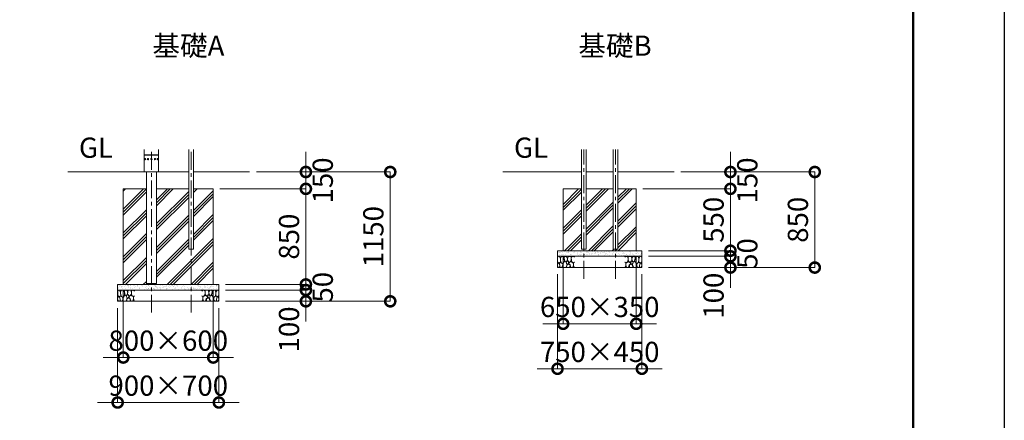
# Model space of a CAD drawing. Extents: x 0 to 25200, y -35640 to 17820.
# Drawn here: x 16445 to 25200, y -8568 to -5005 of the extents above; entities that cross this region are included whole.
import ezdxf

# ---------------------------------------------------------------- set-up
doc = ezdxf.new("R2010")
doc.units = 0
doc.header["$MEASUREMENT"] = 0
doc.header["$PDMODE"] = 1
doc.linetypes.add('CENTER', pattern=[50.8, 31.75, -6.35, 6.35, -6.35])
doc.layers.get('0').update_dxf_attribs({"linetype": 'CONTINUOUS'})
doc.layers.get('DefPoints').update_dxf_attribs({"linetype": 'CONTINUOUS'})
for name, color, linetype, lineweight in [('FRAM3', 1, 'CONTINUOUS', 50), ('ハッチング', 8, 'CONTINUOUS', 5), ('基準線', 6, 'CENTER', 18), ('外形線', 7, 'CONTINUOUS', 18), ('寸法線', 3, 'CONTINUOUS', 18), ('文字', 4, 'CONTINUOUS', 18), ('文字引出', 4, 'CONTINUOUS', 18), ('細線', 8, 'CONTINUOUS', 5)]:
    doc.layers.add(name, color=color, linetype=linetype, lineweight=lineweight)
doc.styles.get("Standard").update_dxf_attribs({"font": 'TXT.SHX', "bigfont": 'bigfont.shx'})
doc.dimstyles.new('60ベース', dxfattribs={"dimscale": 60, "dimtxt": 3, "dimasz": 3, "dimexe": 0, "dimexo": 1, "dimgap": 1, "dimtad": 3, "dimdec": 1, "dimdsep": 46, "dimtxsty": 'Standard', "dimblk": 'DOTSMALL', "dimcen": 0, "dimclrd": 256, "dimclre": 256, "dimclrt": 7, "dimadec": 3, "dimazin": 2, "dimtfac": 1, "dimtdec": 1, "dimtix": 1, "dimtmove": 2, "dimatfit": 2, "dimldrblk": 'OPEN', "dimfxl": 0, "dimtolj": 1, "dimlwd": -1, "dimlwe": -1, "dimarcsym": 0})

# ---------------------------------------------------------------- blocks, each defined once
blk = doc.blocks.new('砕石')
at = {"layer": '細線'}
for points in [[(0.32, 2), (0.14, 1.95), (0.02, 1.86), (0.01, 1.45), (0.01, 1.01), (0.25, 0.79), (0.55, 0.99), (0.52, 1.49), (0.45, 1.79), (0.32, 2)], [(1.14, 1.77), (0.97, 1.95), (0.68, 1.99), (0.52, 1.61), (0.52, 1.47), (0.6, 0.9), (0.94, 0.7), (1.24, 1.06), (1.21, 1.55), (1.14, 1.77)], [(1.62, 1.91), (1.44, 1.99), (1.26, 1.98), (1.19, 1.67), (1.25, 1.36), (1.36, 1.04), (1.73, 1.19), (1.8, 1.67), (1.62, 1.91)], [(2.14, 1.98), (1.87, 1.92), (1.78, 1.53), (1.78, 1.48), (1.81, 1.18), (1.9, 1.13), (2.06, 0.87), (2.37, 1.13), (2.45, 1.41), (2.42, 1.92), (2.14, 1.98)], [(2.95, 1.89), (2.67, 1.99), (2.48, 1.85), (2.44, 1.69), (2.46, 1.4), (2.55, 1.01), (2.78, 0.84), (3, 0.95)], [(3, 1.83), (2.95, 1.89)], [(0.31, 0.72), (0.18, 0.82), (0.04, 0.75), (0, 0.34), (0.14, 0.01), (0.38, 0.05), (0.42, 0.39), (0.31, 0.72)], [(0.69, 0.83), (0.45, 0.92), (0.33, 0.72), (0.42, 0.37), (0.5, 0.01), (0.72, 0.01), (0.91, 0.18), (0.92, 0.66), (0.85, 0.75), (0.69, 0.83)], [(1.48, 1.08), (1.2, 1.01), (1.02, 0.76), (0.92, 0.53), (0.93, 0.14), (1.16, 0.01), (1.51, 0.07), (1.69, 0.54), (1.48, 1.08)], [(1.96, 0.99), (1.87, 1.15), (1.7, 1.16), (1.53, 0.99), (1.62, 0.72), (1.75, 0.52), (1.98, 0.72), (1.96, 0.99)], [(1.99, 0.64), (1.87, 0.61), (1.65, 0.43), (1.62, 0.03), (1.97, 0), (2.21, 0.08), (2.22, 0.47), (1.99, 0.64)], [(2.52, 0.98), (2.35, 1.09), (2.02, 0.83), (2.05, 0.61), (2.25, 0.44), (2.35, 0.07), (2.54, 0.01), (2.78, 0.12), (2.84, 0.6), (2.75, 0.87), (2.52, 0.98)], [(3, 0.94), (2.86, 0.83), (2.84, 0.61), (2.86, 0.24), (3, 0.02), (3, 0.02)]]:
    blk.add_lwpolyline(points, dxfattribs=at)
blk = doc.blocks.new('_DotSmall')
at = {"layer": 'FRAM3', "color": 0, "const_width": 0.5}
blk.add_lwpolyline([(-0.0625, 0, 1), (0.0625, 0, 1)], format="xyb", close=True, dxfattribs=at)
blk = doc.blocks.new('*D113')
at = {"layer": 'DefPoints', "color": 0}
for p in [(18490, -6360), (18216.269, -7510), (19740, -7510)]:
    blk.add_point(p, dxfattribs=at)
at = {"layer": '寸法線'}
for p, q in [((18550, -6360), (19740, -6360)), ((19740, -6360), (19740, -7510)), ((18276.269, -7510), (19740, -7510))]:
    blk.add_line(p, q, dxfattribs=at)
at = {"layer": '寸法線', "xscale": 180, "yscale": 180, "zscale": 180}
for p, rotation in [((19740, -6360), 90), ((19740, -7510), 270)]:
    blk.add_blockref('_DotSmall', p, dxfattribs=dict(at, rotation=rotation))
at = {"layer": '寸法線', "color": 7, "insert": (19590, -6935), "char_height": 180, "attachment_point": 5, "rotation": 90}
blk.add_mtext('\\A1;1150', dxfattribs=at)
blk = doc.blocks.new('_OPEN')
at = {"color": 0, "linetype": 'ByBlock'}
for p, q in [((-1, 0.167), (0, 0)), ((0, 0), (-1, -0.167)), ((0, 0), (-1, 0))]:
    blk.add_line(p, q, dxfattribs=at)
blk = doc.blocks.new('*D114')
at = {"layer": 'DefPoints', "color": 0}
for p in [(18490, -6360), (18990, -6360), (18166.269, -6510)]:
    blk.add_point(p, dxfattribs=at)
at = {"layer": '寸法線'}
for p, q in [((18990, -6360), (18990, -6180)), ((18550, -6360), (18990, -6360)), ((18990, -6510), (18990, -6360)), ((18226.269, -6510), (18990, -6510)), ((18990, -6510), (18990, -6690))]:
    blk.add_line(p, q, dxfattribs=at)
at = {"layer": '寸法線', "xscale": 180, "yscale": 180, "zscale": 180}
for p, rotation in [((18990, -6360), 270), ((18990, -6510), 90)]:
    blk.add_blockref('_DotSmall', p, dxfattribs=dict(at, rotation=rotation))
at = {"layer": '寸法線', "color": 7, "insert": (19140, -6435), "char_height": 180, "attachment_point": 5, "rotation": 90}
blk.add_mtext('\\A1;150', dxfattribs=at)
blk = doc.blocks.new('*D115')
at = {"layer": 'DefPoints', "color": 0}
for p in [(18166.269, -6510), (18216.269, -7360), (18990, -7360)]:
    blk.add_point(p, dxfattribs=at)
at = {"layer": '寸法線'}
for p, q in [((18226.269, -6510), (18990, -6510)), ((18990, -6510), (18990, -7360)), ((18276.269, -7360), (18990, -7360))]:
    blk.add_line(p, q, dxfattribs=at)
at = {"layer": '寸法線', "xscale": 180, "yscale": 180, "zscale": 180}
for p, rotation in [((18990, -6510), 90), ((18990, -7360), 270)]:
    blk.add_blockref('_DotSmall', p, dxfattribs=dict(at, rotation=rotation))
at = {"layer": '寸法線', "color": 7, "insert": (18840, -6935), "char_height": 180, "attachment_point": 5, "rotation": 90}
blk.add_mtext('\\A1;850', dxfattribs=at)
blk = doc.blocks.new('*D116')
at = {"layer": 'DefPoints', "color": 0}
for p in [(18216.269, -7360), (18216.269, -7410), (18990, -7410)]:
    blk.add_point(p, dxfattribs=at)
at = {"layer": '寸法線'}
for p, q in [((18990, -7360), (18990, -7180)), ((18276.269, -7360), (18990, -7360)), ((18276.269, -7410), (18990, -7410)), ((18990, -7360), (18990, -7410)), ((18990, -7410), (18990, -7590))]:
    blk.add_line(p, q, dxfattribs=at)
at = {"layer": '寸法線', "xscale": 180, "yscale": 180, "zscale": 180}
for p, rotation in [((18990, -7360), 270), ((18990, -7410), 90)]:
    blk.add_blockref('_DotSmall', p, dxfattribs=dict(at, rotation=rotation))
at = {"layer": '寸法線', "color": 7, "insert": (19140, -7385), "char_height": 180, "attachment_point": 5, "rotation": 90}
blk.add_mtext('\\A1;50', dxfattribs=at)
blk = doc.blocks.new('*D117')
at = {"layer": 'DefPoints', "color": 0}
for p in [(18216.269, -7410), (18216.269, -7510), (18990, -7510)]:
    blk.add_point(p, dxfattribs=at)
at = {"layer": '寸法線'}
for p, q in [((18990, -7410), (18990, -7230)), ((18276.269, -7410), (18990, -7410)), ((18990, -7410), (18990, -7510)), ((18276.269, -7510), (18990, -7510)), ((18990, -7510), (18990, -7690))]:
    blk.add_line(p, q, dxfattribs=at)
at = {"layer": '寸法線', "xscale": 180, "yscale": 180, "zscale": 180}
for p, rotation in [((18990, -7410), 270), ((18990, -7510), 90)]:
    blk.add_blockref('_DotSmall', p, dxfattribs=dict(at, rotation=rotation))
at = {"layer": '寸法線', "color": 7, "insert": (18840, -7760), "char_height": 180, "attachment_point": 5, "rotation": 90}
blk.add_mtext('\\A1;100', dxfattribs=at)
blk = doc.blocks.new('*D118')
at = {"layer": 'DefPoints', "color": 0}
for p in [(17366.269, -7360), (18166.269, -7360), (18166.269, -8010)]:
    blk.add_point(p, dxfattribs=at)
at = {"layer": '寸法線'}
for p, q in [((17366.269, -7420), (17366.269, -8010)), ((18166.269, -7420), (18166.269, -8010)), ((17366.269, -8010), (17186.269, -8010)), ((17366.269, -8010), (18166.269, -8010)), ((18166.269, -8010), (18346.269, -8010))]:
    blk.add_line(p, q, dxfattribs=at)
at = {"layer": '寸法線', "xscale": 180, "yscale": 180, "zscale": 180}
blk.add_blockref('_DotSmall', (17366.269, -8010), dxfattribs=at)
at = {"layer": '寸法線', "xscale": 180, "yscale": 180, "zscale": 180, "rotation": 180}
blk.add_blockref('_DotSmall', (18166.269, -8010), dxfattribs=at)
at = {"layer": '寸法線', "color": 7, "insert": (17766.269, -7860), "char_height": 180, "attachment_point": 5}
blk.add_mtext('\\A1;800×600', dxfattribs=at)
blk = doc.blocks.new('*D119')
at = {"layer": 'DefPoints', "color": 0}
for p in [(17316.269, -7510), (18216.269, -7510), (18216.269, -8410)]:
    blk.add_point(p, dxfattribs=at)
at = {"layer": '寸法線'}
for p, q in [((17316.269, -7570), (17316.269, -8410)), ((18216.269, -7570), (18216.269, -8410)), ((17316.269, -8410), (17136.269, -8410)), ((17316.269, -8410), (18216.269, -8410)), ((18216.269, -8410), (18396.269, -8410))]:
    blk.add_line(p, q, dxfattribs=at)
at = {"layer": '寸法線', "xscale": 180, "yscale": 180, "zscale": 180}
blk.add_blockref('_DotSmall', (17316.269, -8410), dxfattribs=at)
at = {"layer": '寸法線', "xscale": 180, "yscale": 180, "zscale": 180, "rotation": 180}
blk.add_blockref('_DotSmall', (18216.269, -8410), dxfattribs=at)
at = {"layer": '寸法線', "color": 7, "insert": (17766.269, -8260), "char_height": 180, "attachment_point": 5}
blk.add_mtext('\\A1;900×700', dxfattribs=at)
blk = doc.blocks.new('*D120')
at = {"layer": 'DefPoints', "color": 0}
for p in [(22264.74, -6360), (21977.37, -7210), (23514.74, -7210)]:
    blk.add_point(p, dxfattribs=at)
at = {"layer": '寸法線'}
for p, q in [((22324.74, -6360), (23514.74, -6360)), ((23514.74, -6360), (23514.74, -7210)), ((22037.37, -7210), (23514.74, -7210))]:
    blk.add_line(p, q, dxfattribs=at)
at = {"layer": '寸法線', "xscale": 180, "yscale": 180, "zscale": 180}
for p, rotation in [((23514.74, -6360), 90), ((23514.74, -7210), 270)]:
    blk.add_blockref('_DotSmall', p, dxfattribs=dict(at, rotation=rotation))
at = {"layer": '寸法線', "color": 7, "insert": (23364.74, -6785), "char_height": 180, "attachment_point": 5, "rotation": 90}
blk.add_mtext('\\A1;850', dxfattribs=at)
blk = doc.blocks.new('*D121')
at = {"layer": 'DefPoints', "color": 0}
for p in [(22264.74, -6360), (22764.74, -6360), (21927.37, -6510)]:
    blk.add_point(p, dxfattribs=at)
at = {"layer": '寸法線'}
for p, q in [((22764.74, -6360), (22764.74, -6180)), ((22324.74, -6360), (22764.74, -6360)), ((22764.74, -6510), (22764.74, -6360)), ((21987.37, -6510), (22764.74, -6510)), ((22764.74, -6510), (22764.74, -6690))]:
    blk.add_line(p, q, dxfattribs=at)
at = {"layer": '寸法線', "xscale": 180, "yscale": 180, "zscale": 180}
for p, rotation in [((22764.74, -6360), 270), ((22764.74, -6510), 90)]:
    blk.add_blockref('_DotSmall', p, dxfattribs=dict(at, rotation=rotation))
at = {"layer": '寸法線', "color": 7, "insert": (22914.74, -6435), "char_height": 180, "attachment_point": 5, "rotation": 90}
blk.add_mtext('\\A1;150', dxfattribs=at)
blk = doc.blocks.new('*D122')
at = {"layer": 'DefPoints', "color": 0}
for p in [(21927.37, -6510), (21977.37, -7060), (22764.74, -7060)]:
    blk.add_point(p, dxfattribs=at)
at = {"layer": '寸法線'}
for p, q in [((22764.74, -6510), (22764.74, -6330)), ((21987.37, -6510), (22764.74, -6510)), ((22764.74, -6510), (22764.74, -7060)), ((22037.37, -7060), (22764.74, -7060)), ((22764.74, -7060), (22764.74, -7240))]:
    blk.add_line(p, q, dxfattribs=at)
at = {"layer": '寸法線', "xscale": 180, "yscale": 180, "zscale": 180}
for p, rotation in [((22764.74, -6510), 270), ((22764.74, -7060), 90)]:
    blk.add_blockref('_DotSmall', p, dxfattribs=dict(at, rotation=rotation))
at = {"layer": '寸法線', "color": 7, "insert": (22614.74, -6785), "char_height": 180, "attachment_point": 5, "rotation": 90}
blk.add_mtext('\\A1;550', dxfattribs=at)
blk = doc.blocks.new('*D123')
at = {"layer": 'DefPoints', "color": 0}
for p in [(21277.37, -7060), (21927.37, -7060), (21927.37, -7710)]:
    blk.add_point(p, dxfattribs=at)
at = {"layer": '寸法線'}
for p, q in [((21277.37, -7120), (21277.37, -7710)), ((21927.37, -7120), (21927.37, -7710)), ((21277.37, -7710), (21097.37, -7710)), ((21277.37, -7710), (21927.37, -7710)), ((21927.37, -7710), (22107.37, -7710))]:
    blk.add_line(p, q, dxfattribs=at)
at = {"layer": '寸法線', "xscale": 180, "yscale": 180, "zscale": 180}
blk.add_blockref('_DotSmall', (21277.37, -7710), dxfattribs=at)
at = {"layer": '寸法線', "xscale": 180, "yscale": 180, "zscale": 180, "rotation": 180}
blk.add_blockref('_DotSmall', (21927.37, -7710), dxfattribs=at)
at = {"layer": '寸法線', "color": 7, "insert": (21602.37, -7560), "char_height": 180, "attachment_point": 5}
blk.add_mtext('\\A1;650×350', dxfattribs=at)
blk = doc.blocks.new('*D124')
at = {"layer": 'DefPoints', "color": 0}
for p in [(21227.37, -7210), (21977.37, -7210), (21977.37, -8110)]:
    blk.add_point(p, dxfattribs=at)
at = {"layer": '寸法線'}
for p, q in [((21227.37, -7270), (21227.37, -8110)), ((21977.37, -7270), (21977.37, -8110)), ((21227.37, -8110), (21047.37, -8110)), ((21227.37, -8110), (21977.37, -8110)), ((21977.37, -8110), (22157.37, -8110))]:
    blk.add_line(p, q, dxfattribs=at)
at = {"layer": '寸法線', "xscale": 180, "yscale": 180, "zscale": 180}
blk.add_blockref('_DotSmall', (21227.37, -8110), dxfattribs=at)
at = {"layer": '寸法線', "xscale": 180, "yscale": 180, "zscale": 180, "rotation": 180}
blk.add_blockref('_DotSmall', (21977.37, -8110), dxfattribs=at)
at = {"layer": '寸法線', "color": 7, "insert": (21602.37, -7960), "char_height": 180, "attachment_point": 5}
blk.add_mtext('\\A1;750×450', dxfattribs=at)
blk = doc.blocks.new('*D125')
at = {"layer": 'DefPoints', "color": 0}
for p in [(21977.37, -7060), (21977.37, -7110), (22764.74, -7110)]:
    blk.add_point(p, dxfattribs=at)
at = {"layer": '寸法線'}
for p, q in [((22764.74, -7060), (22764.74, -6880)), ((22037.37, -7060), (22764.74, -7060)), ((22764.74, -7060), (22764.74, -7110)), ((22037.37, -7110), (22764.74, -7110)), ((22764.74, -7110), (22764.74, -7290))]:
    blk.add_line(p, q, dxfattribs=at)
at = {"layer": '寸法線', "xscale": 180, "yscale": 180, "zscale": 180}
for p, rotation in [((22764.74, -7060), 270), ((22764.74, -7110), 90)]:
    blk.add_blockref('_DotSmall', p, dxfattribs=dict(at, rotation=rotation))
at = {"layer": '寸法線', "color": 7, "insert": (22914.74, -7085), "char_height": 180, "attachment_point": 5, "rotation": 90}
blk.add_mtext('\\A1;50', dxfattribs=at)
blk = doc.blocks.new('*D126')
at = {"layer": 'DefPoints', "color": 0}
for p in [(21977.37, -7110), (21977.37, -7210), (22764.74, -7210)]:
    blk.add_point(p, dxfattribs=at)
at = {"layer": '寸法線'}
for p, q in [((22764.74, -7110), (22764.74, -6930)), ((22037.37, -7110), (22764.74, -7110)), ((22764.74, -7110), (22764.74, -7210)), ((22037.37, -7210), (22764.74, -7210)), ((22764.74, -7210), (22764.74, -7390))]:
    blk.add_line(p, q, dxfattribs=at)
at = {"layer": '寸法線', "xscale": 180, "yscale": 180, "zscale": 180}
for p, rotation in [((22764.74, -7110), 270), ((22764.74, -7210), 90)]:
    blk.add_blockref('_DotSmall', p, dxfattribs=dict(at, rotation=rotation))
at = {"layer": '寸法線', "color": 7, "insert": (22614.74, -7460), "char_height": 180, "attachment_point": 5, "rotation": 90}
blk.add_mtext('\\A1;100', dxfattribs=at)

msp = doc.modelspace()

# ---------------------------------------------------------------- hatches: boundary and pattern name
at = {"layer": 'ハッチング'}
h = msp.add_hatch(dxfattribs=at)
h.set_pattern_fill('PLAST', color=256, scale=600, angle=45)
h.set_pattern_definition([(45, (-61238.93, 80963.5), (-106.06602, 106.06602), []), (45, (-61252.18, 80976.76), (-106.06602, 106.06602), []), (45, (-61265.44, 80990.02), (-106.06602, 106.06602), [])])
h.paths.add_polyline_path([(18166.269, -6510), (17990, -6510), (17990, -7045.8), (17947.836, -7045.8), (17947.836, -6510), (17660.97417085, -6510), (17660.97417085, -7350.6), (17572.07417085, -7350.6), (17572.07417085, -6510), (17366.269, -6510), (17366.269, -7360), (18166.269, -7360)])
h = msp.add_hatch(dxfattribs=at)
h.set_pattern_fill('PLAST', color=256, scale=600, angle=45)
h.set_pattern_definition([(45, (-56818.15, 30603.49), (-106.06602, 106.06602), []), (45, (-56831.4, 30616.75), (-106.06602, 106.06602), []), (45, (-56844.67, 30630), (-106.06602, 106.06602), [])])
h.paths.add_polyline_path([(21440, -6510), (21277.37, -6510), (21277.37, -7060), (21927.37, -7060), (21927.37, -6510), (21764.74, -6510), (21764.74, -7045.8), (21722.576, -7045.8), (21722.576, -6510), (21482.164, -6510), (21482.164, -7045.8), (21440, -7045.8)])
h = msp.add_hatch(dxfattribs=at)
h.set_pattern_fill('AR-SAND', color=256, scale=20)
h.set_pattern_definition([(37.5, (-36485.486, 6403.287), (-1.259867, 38.536475), [0, -30.4, 0, -34, 0, -32.5]), (7.5, (-36485.486, 6403.287), (35.395534, 56.44292), [0, -16.4, 0, -27.4, 0, -10.5]), (327.5, (-36510.086, 6403.287), (62.282837, 0.113181), [0, -10, 0, -36, 0, -47]), (317.5, (-36510.086, 6403.287), (60.12253, 17.55351), [0, -5, 0, -23.6, 0, -27])])
h.paths.add_polyline_path([(21227.37, -7060), (21227.37, -7110), (21977.37, -7110), (21977.37, -7060)])
h = msp.add_hatch(dxfattribs=at)
h.set_pattern_fill('AR-SAND', color=256, scale=20)
h.set_pattern_definition([(37.5, (-40321.587, 6103.287), (-1.259867, 38.536475), [0, -30.4, 0, -34, 0, -32.5]), (7.5, (-40321.587, 6103.287), (35.395534, 56.44292), [0, -16.4, 0, -27.4, 0, -10.5]), (327.5, (-40346.187, 6103.287), (62.282837, 0.113181), [0, -10, 0, -36, 0, -47]), (317.5, (-40346.187, 6103.287), (60.12253, 17.55351), [0, -5, 0, -23.6, 0, -27])])
h.paths.add_polyline_path([(17316.269, -7360), (17316.269, -7410), (18216.269, -7410), (18216.269, -7360)])

# ---------------------------------------------------------------- linework, layer by layer
at = {"layer": 'DefPoints'}
msp.add_lwpolyline([(0, 0), (25200, 0), (25200, -17820), (0, -17820)], close=True, dxfattribs=at)
at = {"layer": 'FRAM3', "color": 1, "linetype": 'Continuous'}
msp.add_lwpolyline([(1740, -17010), (1740, -810), (24390, -810), (24390, -17010)], close=True, dxfattribs=at)
at = {"layer": '基準線', "ltscale": 5}
for p, q in [((17616.52417085, -7610), (17616.52417085, -6160)), ((17968.918, -7610), (17968.918, -6160)), ((21461.082, -7310), (21461.082, -6160)), ((21743.658, -7310), (21743.658, -6160))]:
    msp.add_line(p, q, dxfattribs=at)
at = {"layer": '外形線', "extrusion": (0, 1, 0)}
for p, q in [((17553.02417085, -6205.949), (17553.02417085, -6160)), ((17553.02417085, -6205.949), (17680.02417085, -6205.949)), ((17680.02417085, -6209.251), (17553.02417085, -6209.251)), ((17553.02417085, -6239.4135), (17553.02417085, -6209.251)), ((17554.67517085, -6207.6), (17678.37317085, -6207.6)), ((17678.37317085, -6207.6), (17554.67517085, -6207.6)), ((17680.02417085, -6205.949), (17680.02417085, -6160)), ((17680.02417085, -6239.4135), (17680.02417085, -6209.251)), ((17552.83367085, -6251.9865), (17552.83367085, -6239.4135)), ((17552.83367085, -6239.4135), (17553.02417085, -6239.4135)), ((17552.83367085, -6251.9865), (17553.02417085, -6251.9865)), ((17553.02417085, -6358.349), (17553.02417085, -6251.9865)), ((17553.08767085, -6240.0911129), (17553.08767085, -6251.3088871)), ((17561.36657987, -6239.4135), (17561.53155771, -6239.4135)), ((17561.36657987, -6251.9865), (17561.53155771, -6251.9865)), ((17584.67892085, -6239.4135), (17584.77417085, -6239.4135)), ((17584.67892085, -6251.9865), (17584.77417085, -6251.9865)), ((17648.36942085, -6239.4135), (17648.27417085, -6239.4135)), ((17648.36942085, -6251.9865), (17648.27417085, -6251.9865)), ((17671.68176183, -6239.4135), (17671.51678399, -6239.4135)), ((17671.68176183, -6251.9865), (17671.51678399, -6251.9865)), ((17679.96067085, -6251.3088871), (17679.96067085, -6240.0911129)), ((17680.21467085, -6239.4135), (17680.02417085, -6239.4135)), ((17680.02417085, -6358.349), (17680.02417085, -6251.9865)), ((17680.21467085, -6251.9865), (17680.02417085, -6251.9865)), ((17680.21467085, -6239.4135), (17680.21467085, -6251.9865)), ((17553.02417085, -6358.349), (17680.02417085, -6358.349)), ((17678.37317085, -6360), (17554.67517085, -6360))]:
    msp.add_line(p, q, dxfattribs=at)
at = {"layer": '外形線'}
for p, q in [((16872.07417085, -6360), (17572.07417085, -6360)), ((17660.97417085, -6360), (17947.836, -6360)), ((18490, -6360), (17990, -6360)), ((20740, -6360), (21440, -6360)), ((21482.164, -6360), (21722.576, -6360)), ((22264.74, -6360), (21764.74, -6360))]:
    msp.add_line(p, q, dxfattribs=at)
for points in [[(17947.836, -6160), (17947.836, -7045.8), (17990, -7045.8), (17990, -6160)], [(21440, -6160), (21440, -7045.8), (21482.164, -7045.8), (21482.164, -6160)], [(21722.576, -6160), (21722.576, -7045.8), (21764.74, -7045.8), (21764.74, -6160)], [(17572.07417085, -6360), (17572.07417085, -7350.6), (17660.97417085, -7350.6), (17660.97417085, -6360)]]:
    msp.add_lwpolyline(points, dxfattribs=at)
at = {"layer": '外形線', "extrusion": (1.22465e-16, 0, -1)}
msp.add_circle((-17616.52417085, -6245.7), 6.2865, dxfattribs=at)
for centre, start, end in [((-17554.67517085, -6205.949), 270, 0), ((-17554.67517085, -6209.251), 0, 90), ((-17678.37317085, -6205.949), 180, 270), ((-17678.37317085, -6209.251), 90, 180), ((-17554.67517085, -6358.349), 270, 0), ((-17678.37317085, -6358.349), 180, 270)]:
    msp.add_arc(centre, 1.651, start, end, dxfattribs=at)
for centre, ratio in [((17561.36657987, -6245.7), 0.5), ((17561.36657987, -6245.7), 0.5), ((17584.67892085, -6245.7), 0.8660254038), ((17584.67892085, -6245.7), 0.8660254038), ((17648.36942085, -6245.7), 0.8660254038), ((17648.36942085, -6245.7), 0.8660254038), ((17671.68176183, -6245.7), 0.5), ((17671.68176183, -6245.7), 0.5)]:
    msp.add_ellipse(centre, major_axis=(0, 6.2865), ratio=ratio, start_param=-1.5707963268, end_param=4.7123889804, dxfattribs=at)
at = {"layer": '外形線'}
for centre, ratio, start_param, end_param in [((17561.58655032, -6245.7), 0.5, 3.6101705862, 5.8146073746), ((17561.58655032, -6245.7), 0.5, 3.6101705862, 5.8146073746), ((17584.80592085, -6245.7), 0.8660254038, 3.6101705862, 5.8146073745), ((17584.80592085, -6245.7), 0.8660254038, 3.6101705862, 5.8146073745), ((17648.24242085, -6245.7), 0.8660254038, 0.4685779327, 2.6730147209), ((17648.24242085, -6245.7), 0.8660254038, 0.4685779327, 2.6730147209), ((17671.46179138, -6245.7), 0.5, 0.4685779327, 2.6730147209), ((17671.46179138, -6245.7), 0.5, 0.4685779327, 2.6730147209)]:
    msp.add_ellipse(centre, major_axis=(0, 6.2865), ratio=ratio, start_param=start_param, end_param=end_param, dxfattribs=at)
at = {"layer": '細線'}
for p, q in [((17660.97417085, -6510), (17947.836, -6510)), ((21482.164, -6510), (21722.576, -6510)), ((21227.37, -7110), (21977.37, -7110)), ((17316.269, -7410), (18216.269, -7410))]:
    msp.add_line(p, q, dxfattribs=at)
for points in [[(17990, -6510), (18166.269, -6510), (18166.269, -7360), (17366.269, -7360), (17366.269, -6510), (17572.07417085, -6510)], [(21764.74, -6510), (21927.37, -6510), (21927.37, -7060), (21277.37, -7060), (21277.37, -6510), (21440, -6510)]]:
    msp.add_lwpolyline(points, dxfattribs=at)
for points in [[(21977.37, -7060), (21227.37, -7060), (21227.37, -7210), (21977.37, -7210)], [(18216.269, -7360), (17316.269, -7360), (17316.269, -7510), (18216.269, -7510)]]:
    msp.add_lwpolyline(points, close=True, dxfattribs=at)

# ---------------------------------------------------------------- block references
at = {"layer": '文字引出', "yscale": 50, "zscale": 50}
for p, xscale in [((21227.37, -7210), 50), ((21977.37, -7210), -50), ((17316.269, -7510), 50), ((18216.269, -7510), -50)]:
    msp.add_blockref('砕石', p, dxfattribs=dict(at, xscale=xscale))

# ---------------------------------------------------------------- texts
at = {"layer": '文字', "char_height": 180}
for s, insert, attachment_point in [('基礎A', (17945.55, -5260), 5), ('基礎B', (21738.45, -5260), 5), ('GL', (16972.07417085, -6290), 7), ('GL', (20840, -6290), 7)]:
    msp.add_mtext(s, dxfattribs=dict(at, insert=insert, attachment_point=attachment_point))

# ---------------------------------------------------------------- dimensions: what is measured, and where the dimension line sits
at = {"layer": '寸法線'}
for base, p1, p2, override, picture, middle in [((18990, -6360), (18166.269, -6510), (18490, -6360), {"dimtad": 4, "dimdec": 6}, '*D114', (19140, -6435)), ((22764.74, -6360), (21927.37, -6510), (22264.74, -6360), {"dimtad": 4, "dimdec": 6}, '*D121', (22914.74, -6435)), ((19740.0000000001, -7510), (18489.9999999989, -6360), (18216.2689999988, -7510), {"dimdec": 6}, '*D113', (19590.0000000001, -6935)), ((22764.740000001, -7060), (21927.3700000002, -6510), (21977.3700000002, -7060), {"dimdec": 6}, '*D122', (22614.740000001, -6785)), ((23514.740000001, -7210), (22264.7400000002, -6360), (21977.3700000002, -7210), {"dimdec": 6}, '*D120', (23364.740000001, -6785)), ((18990.0000000002, -7360), (18166.2689999988, -6510), (18216.2689999988, -7360), {"dimdec": 6}, '*D115', (18840.0000000002, -6935)), ((22764.74, -7110), (21977.37, -7060), (21977.37, -7110), {"dimtad": 4, "dimdec": 6}, '*D125', (22914.74, -7085)), ((18990, -7410), (18216.269, -7360), (18216.269, -7410), {"dimtad": 4, "dimdec": 6}, '*D116', (19140, -7385))]:
    dim = msp.add_linear_dim(base=base, p1=p1, p2=p2, angle=90, dimstyle='60ベース', override=override, dxfattribs=at)
    dim.commit()
    dim.dimension.update_dxf_attribs({"geometry": picture, "text_midpoint": middle})
for base, p1, p2, picture, middle in [((22764.74, -7210), (21977.37, -7110), (21977.37, -7210), '*D126', (22614.74, -7460)), ((18990, -7510), (18216.269, -7410), (18216.269, -7510), '*D117', (18840, -7760))]:
    dim = msp.add_linear_dim(base=base, p1=p1, p2=p2, angle=90, dimstyle='60ベース', override={"dimdec": 6}, dxfattribs=at)
    dim.commit()
    dim.dimension.update_dxf_attribs({"geometry": picture, "text_midpoint": middle, "dimtype": 160})
for base, p1, p2, text, picture, middle in [((21927.3700000002, -7710), (21277.3700000002, -7060), (21927.3700000002, -7060), '<>×350', '*D123', (21602.3700000002, -7560)), ((21977.3700000002, -8110), (21227.3700000002, -7210), (21977.3700000002, -7210), '<>×450', '*D124', (21602.3700000002, -7960)), ((18166.2689999988, -8010), (17366.2689999988, -7360), (18166.2689999988, -7360), '<>×600', '*D118', (17766.2689999988, -7860)), ((18216.2689999988, -8410), (17316.2689999988, -7510), (18216.2689999988, -7510), '<>×700', '*D119', (17766.2689999988, -8260))]:
    dim = msp.add_linear_dim(base=base, p1=p1, p2=p2, text=text, dimstyle='60ベース', override={"dimdec": 6}, dxfattribs=at)
    dim.commit()
    dim.dimension.update_dxf_attribs({"geometry": picture, "text_midpoint": middle})

doc.saveas('drawing.dxf')
